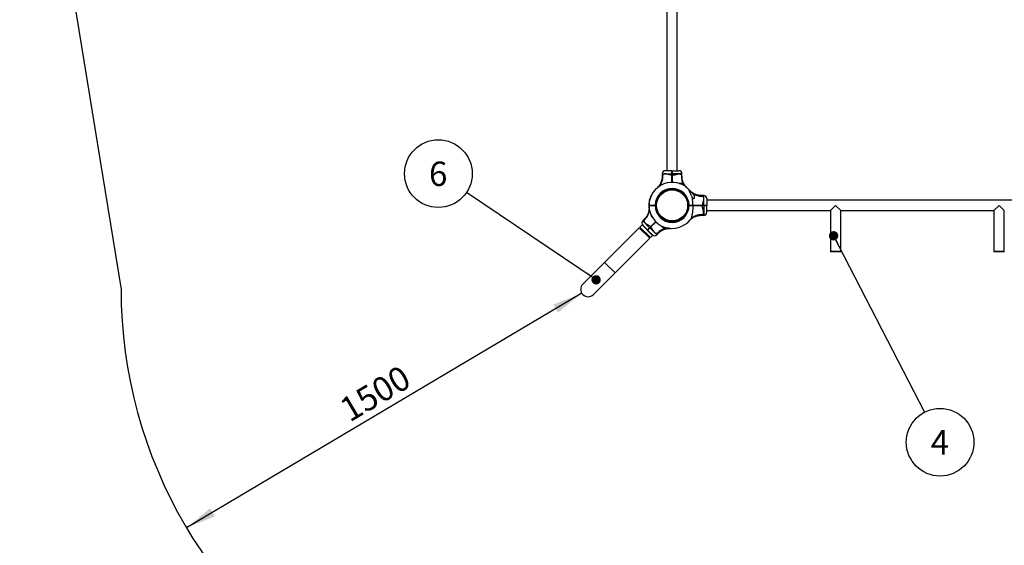
# Model space of a CAD drawing. Units: millimetres. Extents: x 15 to 415, y 5 to 292.
# Drawn here: x 70 to 177, y 81 to 138 of the extents above; entities that cross this region are included whole.
import ezdxf

# ---------------------------------------------------------------- set-up
doc = ezdxf.new("R2010")
doc.units = ezdxf.units.MM
doc.layers.add('SYMBOL_(ISO)', color=179, linetype='Continuous')
doc.styles.add('SLDTEXTSTYLE0', font='TXT', dxfattribs={"width": 0.75})
doc.dimstyles.new('SLDDIMSTYLE0', dxfattribs={"dimtxt": 2.645833, "dimasz": 3.302, "dimexe": 0, "dimexo": 0.0625, "dimgap": 0.661458, "dimtad": 1, "dimdec": 0, "dimlfac": 30, "dimrnd": 1e-09, "dimzin": 12, "dimdsep": 46, "dimtxsty": 'SLDTEXTSTYLE0', "dimsah": 1, "dimcen": 0.09, "dimadec": 0, "dimazin": 3, "dimtfac": 1, "dimtofl": 0, "dimtmove": 0, "dimatfit": 3, "dimfxl": 0, "dimfrac": 2, "dimtolj": 1, "dimtzin": 12, "dimarcsym": 0})
doc.dimstyles.new('SLDDIMSTYLE1', dxfattribs={"dimtxt": 0.18, "dimasz": 1.016, "dimexe": 0, "dimexo": 0.0625, "dimgap": 0, "dimtad": 0, "dimtih": 1, "dimtoh": 1, "dimdec": 0, "dimrnd": 1e-09, "dimzin": 0, "dimdsep": 46, "dimtxsty": 'Standard', "dimblk1": 'DOT', "dimblk2": 'DOT', "dimsah": 1, "dimcen": 0.09, "dimadec": 0, "dimazin": 0, "dimtfac": 1.016, "dimtdec": 0, "dimtofl": 0, "dimtmove": 0, "dimatfit": 3, "dimldrblk": 'DOT', "dimfxl": 0, "dimfrac": 2, "dimtolj": 1, "dimtzin": 0, "dimarcsym": 0})

# ---------------------------------------------------------------- blocks, each defined once
blk = doc.blocks.new('_D_2')
at = {"layer": 'SYMBOL_(ISO)'}
for p, q in [((123, 244.1), (47.8, 244.1)), ((48.8, 244.1), (48.8, 57.89)), ((130.85, 57.89), (47.8, 57.89))]:
    blk.add_line(p, q, dxfattribs=at)
for points in [[(48.8, 244.1), (48.29, 240.8), (49.31, 240.8)], [(48.8, 57.89), (49.31, 61.2), (48.29, 61.2)]]:
    blk.add_solid(points, dxfattribs=at)
at = {"layer": 'SYMBOL_(ISO)', "insert": (45.39, 147.09), "char_height": 2.646, "attachment_point": 1, "rotation": 90, "style": 'SLDTEXTSTYLE0'}
blk.add_mtext('5586', dxfattribs=at)
blk = doc.blocks.new('_D_7')
at = {"layer": 'SYMBOL_(ISO)'}
blk.add_line((131.16, 108.29), (88.16, 82.77), dxfattribs=at)
for points in [[(131.16, 108.29), (128.06, 107.04), (128.58, 106.17)], [(88.16, 82.77), (91.26, 84.02), (90.74, 84.89)]]:
    blk.add_solid(points, dxfattribs=at)
at = {"layer": 'SYMBOL_(ISO)', "insert": (104.56, 96.47), "char_height": 2.646, "attachment_point": 1, "rotation": 30.692, "style": 'SLDTEXTSTYLE0'}
blk.add_mtext('1500', dxfattribs=at)
blk = doc.blocks.new('SW_NOTE_6')
at = {"layer": 'SYMBOL_(ISO)', "color": 0}
blk.add_circle((1.69, -3.27), 3.68, dxfattribs=at)
at = {"layer": 'SYMBOL_(ISO)', "color": 0, "insert": (1.66, -1.96), "char_height": 2.65, "attachment_point": 2, "style": 'SLDTEXTSTYLE0'}
blk.add_mtext('4', dxfattribs=at)
blk = doc.blocks.new('_DOT')
at = {"color": 0, "linetype": 'ByBlock', "lineweight": -2}
blk.add_line((-0.5, 0), (-1, 0), dxfattribs=at)
at = {"color": 0, "linetype": 'ByBlock', "const_width": 0.5}
blk.add_lwpolyline([(-0.25, 0, 1), (0.25, 0, 1)], format="xyb", close=True, dxfattribs=at)
blk = doc.blocks.new('SW_NOTE_9')
at = {"layer": 'SYMBOL_(ISO)', "color": 0}
blk.add_circle((-3.06, 2.06), 3.68, dxfattribs=at)
at = {"layer": 'SYMBOL_(ISO)', "color": 0, "insert": (-3.08, 3.37), "char_height": 2.65, "attachment_point": 2, "style": 'SLDTEXTSTYLE0'}
blk.add_mtext('6', dxfattribs=at)

msp = doc.modelspace()

# ---------------------------------------------------------------- linework, layer by layer
at = {"color": 7, "linetype": 'Continuous', "lineweight": 25}
for p, q in [((71.004, 170.557), (81.047, 108.7)), ((140.419, 167.405), (140.419, 121.605)), ((141.543, 121.605), (141.543, 167.405)), ((139.903, 121.272), (139.903, 120.977)), ((140.964, 121.605), (140.237, 121.605)), ((140.964, 121.605), (140.981, 121.589)), ((140.964, 121.123), (140.964, 121.272)), ((140.964, 121.272), (140.981, 121.272)), ((140.964, 121.123), (140.981, 121.123)), ((140.981, 121.589), (140.998, 121.605)), ((140.981, 121.272), (140.981, 121.123)), ((140.981, 121.272), (140.998, 121.272)), ((140.981, 121.123), (140.998, 121.123)), ((140.998, 121.605), (141.725, 121.605)), ((140.998, 121.272), (140.998, 121.123)), ((142.058, 120.977), (142.058, 121.272)), ((138.725, 118.958), (138.737, 118.952)), ((138.73, 118.969), (138.742, 118.963)), ((140.8, 119.552), (140.804, 119.513)), ((140.83, 119.555), (140.833, 119.515)), ((141.162, 119.552), (141.158, 119.513)), ((142.671, 119.684), (142.685, 119.671)), ((144.424, 118.906), (144.13, 118.906)), ((138.458, 117.823), (138.471, 117.823)), ((138.461, 117.951), (138.474, 117.951)), ((138.462, 117.982), (138.476, 117.981)), ((138.462, 117.978), (138.475, 117.978)), ((138.464, 118.007), (138.477, 118.006)), ((138.464, 118.001), (138.477, 118)), ((138.47, 118.08), (138.483, 118.079)), ((138.479, 118.157), (138.471, 118.085)), ((138.471, 118.085), (138.484, 118.084)), ((138.471, 117.845), (138.471, 117.817)), ((138.471, 117.845), (138.488, 117.829)), ((138.471, 117.812), (138.488, 117.829)), ((138.479, 118.157), (138.492, 118.156)), ((138.492, 118.241), (138.48, 118.167)), ((138.48, 118.167), (138.494, 118.165)), ((138.492, 118.246), (138.505, 118.244)), ((138.492, 118.241), (138.505, 118.239)), ((138.505, 118.315), (138.518, 118.312)), ((138.506, 118.322), (138.519, 118.32)), ((138.506, 118.322), (138.506, 118.321)), ((138.506, 118.321), (138.519, 118.318)), ((138.511, 118.344), (138.524, 118.341)), ((138.516, 118.367), (138.529, 118.364)), ((138.526, 118.352), (138.53, 118.371)), ((138.538, 118.406), (138.541, 118.418)), ((138.556, 118.525), (138.568, 118.521)), ((138.557, 118.53), (138.57, 118.527)), ((138.564, 118.554), (138.577, 118.55)), ((138.565, 118.556), (138.577, 118.552)), ((138.573, 118.584), (138.586, 118.58)), ((138.616, 118.707), (138.628, 118.703)), ((138.625, 118.732), (138.637, 118.727)), ((138.626, 118.735), (138.638, 118.73)), ((138.633, 118.753), (138.645, 118.748)), ((138.637, 118.764), (138.65, 118.759)), ((139.038, 117.829), (139.038, 117.835)), ((139.138, 117.845), (139.248, 117.845)), ((139.138, 117.829), (139.138, 117.845)), ((139.138, 117.812), (139.138, 117.829)), ((139.138, 117.829), (139.231, 117.829)), ((139.248, 117.812), (139.138, 117.812)), ((139.231, 117.829), (139.248, 117.845)), ((139.248, 117.812), (139.231, 117.829)), ((139.248, 117.845), (139.248, 117.845)), ((139.248, 117.812), (139.248, 117.812)), ((139.254, 117.98), (139.294, 117.976)), ((142.708, 117.98), (142.668, 117.976)), ((142.714, 117.845), (142.824, 117.845)), ((142.714, 117.845), (142.714, 117.845)), ((142.714, 117.845), (142.731, 117.829)), ((142.731, 117.829), (142.714, 117.812)), ((142.824, 117.812), (142.714, 117.812)), ((142.714, 117.812), (142.714, 117.812)), ((142.731, 117.829), (142.824, 117.829)), ((142.824, 117.845), (142.824, 117.829)), ((142.824, 117.829), (142.824, 117.812)), ((143.204, 118.612), (143.221, 118.612)), ((143.239, 117.845), (143.228, 117.829)), ((143.228, 117.829), (143.239, 117.812)), ((143.258, 117.829), (143.258, 117.835)), ((144.275, 117.846), (144.275, 117.829)), ((144.275, 117.846), (144.424, 117.846)), ((144.275, 117.829), (144.275, 117.812)), ((144.275, 117.829), (144.424, 117.829)), ((144.424, 117.812), (144.275, 117.812)), ((144.424, 117.846), (144.424, 117.829)), ((144.424, 117.829), (144.424, 117.812)), ((144.758, 117.845), (144.741, 117.829)), ((144.758, 117.812), (144.741, 117.829)), ((144.758, 118.573), (144.758, 117.845)), ((190.558, 118.39), (144.758, 118.39)), ((144.758, 117.084), (144.758, 117.812)), ((158.201, 117.267), (158.763, 117.829)), ((158.763, 117.829), (159.324, 117.267)), ((175.991, 117.267), (176.553, 117.829)), ((176.553, 117.829), (177.114, 117.267)), ((138.458, 117.792), (138.471, 117.793)), ((138.458, 117.789), (138.471, 117.789)), ((138.458, 117.765), (138.472, 117.765)), ((138.459, 117.759), (138.472, 117.759)), ((138.46, 117.712), (138.474, 117.712)), ((138.463, 117.666), (138.476, 117.667)), ((138.463, 117.661), (138.476, 117.662)), ((138.464, 117.65), (138.477, 117.651)), ((138.464, 117.644), (138.478, 117.645)), ((138.47, 117.578), (138.483, 117.579)), ((138.471, 117.572), (138.484, 117.573)), ((138.472, 117.741), (138.472, 117.741)), ((138.473, 117.549), (138.486, 117.551)), ((138.475, 117.691), (138.474, 117.712)), ((138.474, 117.543), (138.487, 117.545)), ((138.48, 117.578), (138.48, 117.55)), ((138.483, 117.471), (138.496, 117.473)), ((138.484, 117.465), (138.497, 117.467)), ((138.488, 117.441), (138.501, 117.443)), ((138.488, 117.436), (138.501, 117.438)), ((138.493, 117.41), (138.506, 117.412)), ((138.518, 117.282), (138.531, 117.285)), ((138.524, 117.255), (138.537, 117.258)), ((138.524, 117.252), (138.537, 117.255)), ((138.528, 117.235), (138.541, 117.238)), ((138.53, 117.229), (138.543, 117.232)), ((138.591, 117.018), (138.604, 117.023)), ((138.593, 117.013), (138.606, 117.017)), ((138.601, 116.991), (138.613, 116.996)), ((138.603, 116.986), (138.615, 116.99)), ((138.662, 116.834), (138.674, 116.839)), ((138.671, 116.812), (138.684, 116.817)), ((138.682, 116.789), (138.694, 116.794)), ((138.684, 116.784), (138.696, 116.789)), ((139.294, 117.681), (139.254, 117.678)), ((139.257, 117.647), (139.297, 117.652)), ((142.705, 117.647), (142.665, 117.652)), ((144.13, 116.751), (144.424, 116.751)), ((144.758, 117.267), (158.201, 117.267)), ((158.201, 117.267), (158.201, 112.829)), ((159.324, 112.829), (159.324, 117.267)), ((159.324, 117.267), (175.991, 117.267)), ((175.991, 117.267), (175.991, 112.829)), ((177.114, 112.829), (177.114, 117.267)), ((137.718, 115.704), (137.482, 115.468)), ((137.718, 115.704), (138.856, 114.565)), ((137.992, 116.364), (137.784, 116.156)), ((137.784, 115.684), (138.299, 115.17)), ((138.756, 116.637), (138.768, 116.644)), ((138.772, 116.623), (138.778, 116.626)), ((138.789, 116.591), (138.795, 116.595)), ((138.798, 116.576), (138.798, 116.575)), ((138.807, 116.561), (138.813, 116.564)), ((140.83, 116.102), (140.833, 116.142)), ((141.132, 116.102), (141.129, 116.142)), ((137.411, 115.397), (133.64, 111.626)), ((138.55, 114.259), (137.411, 115.397)), ((137.529, 115.421), (137.458, 115.35)), ((137.482, 115.468), (138.62, 114.33)), ((137.913, 115.555), (137.89, 115.532)), ((138.299, 115.17), (138.322, 115.17)), ((138.322, 115.146), (138.322, 115.17)), ((138.837, 114.632), (138.322, 115.146)), ((138.534, 115.406), (138.64, 115.511)), ((138.546, 115.394), (138.534, 115.406)), ((138.652, 115.499), (138.546, 115.394)), ((138.558, 115.382), (138.546, 115.394)), ((138.664, 115.487), (138.558, 115.382)), ((138.652, 115.499), (138.64, 115.511)), ((138.664, 115.487), (138.652, 115.499)), ((138.684, 114.737), (138.708, 114.761)), ((139.308, 114.632), (139.516, 114.84)), ((134.778, 110.488), (138.55, 114.259)), ((138.503, 114.306), (138.573, 114.377)), ((138.62, 114.33), (138.856, 114.565)), ((158.201, 112.829), (158.201, 112.762)), ((159.324, 112.829), (158.201, 112.829)), ((159.324, 112.762), (158.201, 112.762)), ((159.324, 112.762), (159.324, 112.829)), ((175.991, 112.829), (175.991, 112.762)), ((177.114, 112.829), (175.991, 112.829)), ((177.114, 112.762), (175.991, 112.762)), ((177.114, 112.762), (177.114, 112.829)), ((133.64, 111.626), (131.283, 109.269)), ((132.421, 108.131), (134.778, 110.488))]:
    msp.add_line(p, q, dxfattribs=at)
at = {"color": 8, "linetype": 'Continuous', "lineweight": 25}
for p, q in [((139.903, 121.272), (140.964, 121.272)), ((142.058, 121.272), (140.998, 121.272)), ((144.424, 117.846), (144.424, 118.906)), ((144.424, 117.812), (144.424, 116.751)), ((138.495, 117.467), (138.496, 117.442)), ((138.534, 115.406), (137.784, 116.156)), ((138.558, 115.382), (139.308, 114.632)), ((134.778, 110.488), (133.64, 111.626))]:
    msp.add_line(p, q, dxfattribs=at)
at = {"color": 7, "linetype": 'Continuous', "lineweight": 25, "flags": 128}
for points in [[(142.813, 119.544), (142.821, 119.536), (142.93, 119.411)], [(139.248, 117.845), (139.248, 117.829), (139.248, 117.812)], [(142.714, 117.845), (142.714, 117.829), (142.714, 117.812)]]:
    msp.add_lwpolyline(points, dxfattribs=at)
at = {"color": 7, "linetype": 'Continuous', "lineweight": 25}
msp.add_circle((140.981, 117.829), 1.693, dxfattribs=at)
for centre, radius, start, end in [((138.486, 120.952), 1.488, 309.22561, 6.01773), ((140.237, 121.272), 0.333, 90, 180), ((141.725, 121.272), 0.333, 0, 90), ((143.509, 120.957), 1.52, 174.30565, 216.79062), ((140.981, 117.829), 2.51, 43.12409, 179.6208), ((140.981, 117.829), 2.523, 153.40119, 158.24265), ((140.981, 117.829), 1.843, 0.51805, 179.48707), ((140.981, 117.829), 1.733, 0.55093, 179.45452), ((144.109, 120.357), 1.52, 233.20938, 275.69435), ((144.424, 118.573), 0.333, 360, 90), ((140.981, 117.829), 2.523, 177.21469, 180.13121), ((140.981, 117.829), 2.523, 174.27796, 175.94045), ((140.981, 117.829), 2.51, 180.3792, 321.73624), ((140.981, 117.829), 2.523, 168.88632, 170.4845), ((140.981, 117.829), 2.523, 163.9873, 167.68131), ((140.981, 117.829), 2.523, 159.61764, 162.5789), ((140.981, 117.829), 1.843, 180.51293, 359.48195), ((140.981, 117.829), 1.733, 180.54548, 359.44907), ((143.091, 118.334), 0.307, 44.099, 64.905), ((140.981, 117.829), 2.523, 181.58414, 182.65607), ((140.981, 117.829), 2.523, 183.80496, 184.05658), ((140.981, 117.829), 2.523, 184.19259, 185.70309), ((140.981, 117.829), 2.523, 186.48962, 188.13841), ((140.981, 117.829), 2.523, 189.55909, 192.51833), ((140.981, 117.829), 2.523, 193.7485, 198.73119), ((140.981, 117.829), 2.523, 199.51167, 203.21615), ((140.981, 117.829), 2.523, 204.46661, 208.16643), ((144.104, 115.333), 1.488, 83.98227, 140.77439), ((144.424, 117.084), 0.333, 270, 360), ((138.02, 115.92), 0.333, 135, 225), ((140.981, 117.829), 2.517, 209.10402, 209.48325), ((139.072, 114.868), 0.333, 225, 315), ((140.557, 113.829), 1.52, 98.20938, 140.69435), ((131.852, 108.7), 0.805, 135, 315), ((131.852, 108.7), 50.805, 180, 301.36404)]:
    msp.add_arc(centre, radius, start, end, dxfattribs=at)
at = {"color": 8, "linetype": 'Continuous', "lineweight": 25}
msp.add_arc((137, 117.391), 1.498, 309.06891, 359.57901, dxfattribs=at)
for points, knots in [([(139.965, 121.108), (139.957, 121.091), (139.94, 121.057), (139.919, 121.011), (139.907, 120.985), (139.903, 120.975), (139.904, 120.977), (139.904, 120.977)], [0, 0, 0, 0, 0.23906199, 0.48164655, 0.79382216, 0.99325833, 1, 1, 1, 1]), ([(141.997, 121.108), (142.005, 121.091), (142.022, 121.057), (142.043, 121.011), (142.055, 120.985), (142.059, 120.975), (142.058, 120.977), (142.058, 120.977)], [0, 0, 0, 0, 0.239062, 0.4816466, 0.7938222, 0.9932583, 1, 1, 1, 1]), ([(144.13, 118.906), (144.131, 118.905), (144.134, 118.904), (144.166, 118.89), (144.212, 118.868), (144.244, 118.852), (144.26, 118.844)], [0, 0, 0, 0, 0.1992498, 0.5446171, 0.7706035, 1, 1, 1, 1]), ([(144.13, 116.751), (144.131, 116.752), (144.134, 116.753), (144.166, 116.767), (144.212, 116.789), (144.244, 116.805), (144.26, 116.813)], [0, 0, 0, 0, 0.1992498, 0.5446171, 0.7706035, 1, 1, 1, 1]), ([(137.993, 116.364), (137.992, 116.363), (137.991, 116.359), (137.979, 116.327), (137.961, 116.279), (137.95, 116.245), (137.944, 116.228)], [0, 0, 0, 0, 0.1992498, 0.5446171, 0.7706035, 1, 1, 1, 1]), ([(139.516, 114.84), (139.515, 114.84), (139.512, 114.838), (139.479, 114.826), (139.432, 114.809), (139.397, 114.797), (139.38, 114.792)], [0, 0, 0, 0, 0.1992498, 0.5446171, 0.7706035, 1, 1, 1, 1])]:
    msp.add_open_spline(points, degree=3, knots=knots, dxfattribs=at)
at = {"color": 7, "linetype": 'Continuous', "lineweight": 25}
for points, knots in [([(140.964, 121.123), (140.915, 121.126), (140.817, 121.132), (140.706, 121.157), (140.593, 121.185), (140.477, 121.218), (140.349, 121.248), (140.243, 121.26), (140.169, 121.256), (140.103, 121.241), (140.047, 121.212), (139.998, 121.166), (139.976, 121.126), (139.965, 121.108)], [0, 0, 0, 0, 0.1090735, 0.2183755, 0.2555142, 0.3809694, 0.5062372, 0.5966908, 0.6870529, 0.7443439, 0.8343639, 0.9244399, 1, 1, 1, 1]), ([(140.964, 121.272), (140.964, 121.294), (140.964, 121.337), (140.964, 121.401), (140.964, 121.459), (140.964, 121.51), (140.964, 121.551), (140.964, 121.582), (140.964, 121.602), (140.964, 121.604), (140.964, 121.605)], [0, 0, 0, 0, 0.1256233, 0.2499985, 0.376529, 0.499776, 0.6266719, 0.7494402, 0.8761394, 1, 1, 1, 1]), ([(140.964, 120.333), (140.964, 120.369), (140.964, 120.447), (140.964, 120.564), (140.964, 120.68), (140.964, 120.788), (140.964, 120.9), (140.964, 121.012), (140.964, 121.087), (140.964, 121.123)], [0, 0, 0, 0, 0.14758646, 0.32081211, 0.45525342, 0.59054826, 0.72800074, 0.86768867, 1, 1, 1, 1]), ([(140.981, 121.589), (140.981, 121.587), (140.981, 121.585), (140.981, 121.566), (140.981, 121.537), (140.981, 121.497), (140.981, 121.449), (140.981, 121.394), (140.981, 121.334), (140.981, 121.293), (140.981, 121.272)], [0, 0, 0, 0, 0.1255407, 0.2505625, 0.3756164, 0.5002272, 0.6254758, 0.7500035, 0.8751762, 1, 1, 1, 1]), ([(140.981, 121.272), (140.981, 121.293), (140.981, 121.334), (140.981, 121.394), (140.981, 121.449), (140.981, 121.497), (140.981, 121.537), (140.981, 121.566), (140.981, 121.585), (140.981, 121.587), (140.981, 121.589)], [0, 0, 0, 0, 0.1248238, 0.2499965, 0.3745242, 0.4997728, 0.6243836, 0.7494375, 0.8744593, 1, 1, 1, 1]), ([(140.981, 121.123), (140.981, 121.06), (140.981, 120.935), (140.981, 120.749), (140.981, 120.568), (140.981, 120.428), (140.981, 120.353), (140.981, 120.333)], [0, 0, 0, 0, 0.22896, 0.4566799, 0.685614, 0.9146455, 1, 1, 1, 1]), ([(140.981, 120.333), (140.981, 120.353), (140.981, 120.428), (140.981, 120.568), (140.981, 120.749), (140.981, 120.935), (140.981, 121.06), (140.981, 121.123)], [0, 0, 0, 0, 0.0852854, 0.3142797, 0.5432525, 0.7710072, 1, 1, 1, 1]), ([(140.998, 121.605), (140.998, 121.604), (140.998, 121.602), (140.998, 121.582), (140.998, 121.551), (140.998, 121.51), (140.998, 121.459), (140.998, 121.401), (140.998, 121.337), (140.998, 121.294), (140.998, 121.272)], [0, 0, 0, 0, 0.1238607, 0.2505598, 0.373325, 0.500224, 0.6234679, 0.7500015, 0.8743736, 1, 1, 1, 1]), ([(140.998, 121.123), (141.047, 121.126), (141.145, 121.132), (141.256, 121.157), (141.369, 121.185), (141.485, 121.218), (141.613, 121.248), (141.719, 121.26), (141.793, 121.256), (141.859, 121.241), (141.915, 121.212), (141.964, 121.166), (141.986, 121.126), (141.997, 121.108)], [0, 0, 0, 0, 0.1090735, 0.2183755, 0.2555142, 0.3809694, 0.5062372, 0.5966908, 0.6870529, 0.7443439, 0.8343639, 0.9244399, 1, 1, 1, 1]), ([(140.998, 121.123), (140.998, 121.076), (140.998, 120.983), (140.998, 120.844), (140.998, 120.707), (140.998, 120.558), (140.998, 120.432), (140.998, 120.355), (140.998, 120.333)], [0, 0, 0, 0, 0.170179, 0.3391632, 0.5081472, 0.6783255, 0.9073781, 1, 1, 1, 1]), ([(139.902, 120.977), (139.903, 120.956), (139.903, 120.896), (139.895, 120.798), (139.879, 120.686), (139.856, 120.577), (139.826, 120.472), (139.791, 120.372), (139.751, 120.278), (139.706, 120.189), (139.659, 120.106), (139.61, 120.031), (139.56, 119.963), (139.512, 119.904), (139.467, 119.853), (139.428, 119.812), (139.397, 119.781), (139.376, 119.761), (139.364, 119.75), (139.36, 119.746), (139.358, 119.744), (139.357, 119.743), (139.356, 119.742), (139.354, 119.741), (139.352, 119.738), (139.348, 119.735), (139.348, 119.735), (139.347, 119.735)], [0, 0, 0, 0, 0.04063943, 0.11288975, 0.1838642, 0.25344767, 0.32149572, 0.38782699, 0.45221283, 0.51436317, 0.57390741, 0.63036863, 0.68313006, 0.73139448, 0.77414545, 0.81014099, 0.83802263, 0.85660885, 0.86479185, 0.86751689, 0.86913008, 0.87077712, 0.87343876, 0.87945857, 0.89682958, 0.93779186, 1, 1, 1, 1]), ([(141.758, 120.209), (141.759, 120.21), (141.782, 120.226), (141.842, 120.239), (141.926, 120.25), (142.01, 120.243), (142.087, 120.219), (142.154, 120.18), (142.221, 120.125), (142.266, 120.075), (142.292, 120.047)], [0, 0, 0, 0, 0.0048031, 0.1499258, 0.2953624, 0.4446821, 0.593828, 0.7162641, 0.8386407, 1, 1, 1, 1]), ([(142.568, 119.778), (142.553, 119.792), (142.524, 119.821), (142.48, 119.869), (142.425, 119.933), (142.361, 120.018), (142.297, 120.116), (142.24, 120.217), (142.193, 120.318), (142.151, 120.425), (142.116, 120.538), (142.088, 120.655), (142.069, 120.775), (142.059, 120.883), (142.059, 120.951), (142.059, 120.977)], [0, 0, 0, 0, 0.0449695, 0.0914456, 0.1476257, 0.2329913, 0.3295934, 0.4101252, 0.492694, 0.5789092, 0.6673372, 0.7572497, 0.8481815, 0.9398345, 1, 1, 1, 1]), ([(142.292, 120.047), (142.308, 120.028), (142.342, 119.99), (142.398, 119.93), (142.459, 119.869), (142.514, 119.818), (142.549, 119.789), (142.561, 119.779)], [0, 0, 0, 0, 0.1997131, 0.4038656, 0.6331276, 0.8674223, 1, 1, 1, 1]), ([(138.73, 118.969), (138.73, 118.969), (138.73, 118.969), (138.729, 118.966), (138.727, 118.963), (138.725, 118.96), (138.725, 118.958)], [0, 0, 0, 0, 0.2493879, 0.4991348, 0.7493886, 1, 1, 1, 1]), ([(139.336, 119.724), (139.333, 119.722), (139.331, 119.72), (139.338, 119.726), (139.339, 119.727)], [0, 0, 0, 0, 0.8687521, 1, 1, 1, 1]), ([(139.353, 119.74), (139.353, 119.74), (139.353, 119.74), (139.351, 119.738), (139.348, 119.735), (139.348, 119.735), (139.348, 119.735)], [0, 0, 0, 0, 0.02726637, 0.15627883, 0.52683185, 1, 1, 1, 1]), ([(142.561, 119.779), (142.584, 119.76), (142.631, 119.721), (142.674, 119.681), (142.693, 119.664), (142.697, 119.661)], [0, 0, 0, 0, 0.4265987, 0.8914735, 1, 1, 1, 1]), ([(142.623, 119.727), (142.618, 119.732), (142.606, 119.742), (142.577, 119.766), (142.561, 119.779)], [0, 0, 0, 0, 0.470214, 1, 1, 1, 1]), ([(142.614, 119.735), (142.614, 119.735), (142.614, 119.735), (142.611, 119.738), (142.608, 119.74), (142.608, 119.74), (142.608, 119.74)], [0, 0, 0, 0, 0.5213821, 0.8827311, 0.9805107, 1, 1, 1, 1]), ([(142.813, 119.544), (142.809, 119.548), (142.801, 119.557), (142.79, 119.565), (142.782, 119.565), (142.782, 119.551), (142.788, 119.53), (142.797, 119.503), (142.812, 119.464), (142.832, 119.416), (142.854, 119.365), (142.885, 119.294), (142.926, 119.201), (142.978, 119.088), (143.031, 118.973), (143.085, 118.857), (143.135, 118.756), (143.167, 118.694), (143.179, 118.671)], [0, 0, 0, 0, 0.0255303, 0.0518039, 0.0951693, 0.1384624, 0.1694793, 0.2013635, 0.2528507, 0.3056441, 0.3569472, 0.4086485, 0.5139627, 0.6173024, 0.7214083, 0.8276337, 0.9345436, 1, 1, 1, 1]), ([(142.813, 119.544), (142.814, 119.543), (142.83, 119.526), (142.869, 119.484), (142.91, 119.434), (142.931, 119.409)], [0, 0, 0, 0, 0.0467376, 0.5232244, 1, 1, 1, 1]), ([(142.931, 119.409), (142.92, 119.423), (142.894, 119.454), (142.884, 119.465), (142.879, 119.471)], [0, 0, 0, 0, 0.4519803, 1, 1, 1, 1]), ([(144.13, 118.907), (144.108, 118.907), (144.048, 118.907), (143.95, 118.915), (143.838, 118.93), (143.729, 118.954), (143.624, 118.983), (143.525, 119.019), (143.43, 119.059), (143.341, 119.103), (143.259, 119.151), (143.183, 119.2), (143.116, 119.249), (143.056, 119.297), (143.005, 119.342), (142.964, 119.381), (142.933, 119.412), (142.913, 119.434), (142.902, 119.445), (142.898, 119.45), (142.897, 119.452), (142.896, 119.453), (142.894, 119.454), (142.893, 119.455), (142.891, 119.458), (142.888, 119.461), (142.887, 119.462), (142.887, 119.462)], [0, 0, 0, 0, 0.0406399, 0.1128902, 0.1838647, 0.2534481, 0.3214961, 0.3878274, 0.4522132, 0.5143635, 0.5739077, 0.6303689, 0.6831303, 0.7313947, 0.7741456, 0.8101411, 0.8380227, 0.8566089, 0.8647918, 0.8675168, 0.86913, 0.8707771, 0.8734387, 0.8794586, 0.8968297, 0.9377922, 1, 1, 1, 1]), ([(142.931, 119.409), (142.953, 119.383), (142.997, 119.331), (143.067, 119.26), (143.136, 119.195), (143.178, 119.158), (143.199, 119.139)], [0, 0, 0, 0, 0.2739648, 0.5559769, 0.7752316, 1, 1, 1, 1]), ([(143.199, 119.139), (143.218, 119.123), (143.254, 119.09), (143.304, 119.038), (143.346, 118.981), (143.377, 118.919), (143.395, 118.852), (143.402, 118.777), (143.394, 118.695), (143.372, 118.622), (143.345, 118.573), (143.321, 118.551), (143.299, 118.543), (143.276, 118.547), (143.249, 118.565), (143.214, 118.606), (143.192, 118.646), (143.179, 118.671)], [0, 0, 0, 0, 0.0730773, 0.1461604, 0.2282595, 0.3103991, 0.3978392, 0.4853388, 0.5889848, 0.6924452, 0.7539261, 0.7897633, 0.8161888, 0.84281, 0.871738, 0.9212762, 1, 1, 1, 1]), ([(138.458, 117.823), (138.458, 117.82), (138.458, 117.814), (138.458, 117.803), (138.458, 117.797), (138.458, 117.792)], [0, 0, 0, 0, 0.2491548, 0.5009547, 1, 1, 1, 1]), ([(138.462, 117.978), (138.462, 117.975), (138.462, 117.969), (138.461, 117.959), (138.461, 117.954), (138.461, 117.951)], [0, 0, 0, 0, 0.4992317, 0.7540642, 1, 1, 1, 1]), ([(138.462, 117.982), (138.462, 117.981), (138.462, 117.981), (138.462, 117.979), (138.462, 117.978)], [0, 0, 0, 0, 0.500607, 1, 1, 1, 1]), ([(138.464, 118.007), (138.464, 118.006), (138.464, 118.005), (138.464, 118.003), (138.464, 118.002), (138.464, 118.001), (138.464, 118.001)], [0, 0, 0, 0, 0.2534356, 0.5010239, 0.7506916, 1, 1, 1, 1]), ([(138.471, 118.085), (138.471, 118.085), (138.471, 118.084), (138.47, 118.083), (138.47, 118.082), (138.47, 118.081), (138.47, 118.08)], [0, 0, 0, 0, 0.2541738, 0.4994717, 0.7477621, 1, 1, 1, 1]), ([(138.471, 117.845), (138.473, 117.845), (138.478, 117.845), (138.518, 117.845), (138.58, 117.845), (138.664, 117.845), (138.765, 117.845), (138.881, 117.845), (139.006, 117.845), (139.094, 117.845), (139.138, 117.845)], [0, 0, 0, 0, 0.1254419, 0.2499968, 0.3759968, 0.4997733, 0.625781, 0.7494379, 0.8747178, 1, 1, 1, 1]), ([(139.138, 117.812), (139.094, 117.812), (139.006, 117.812), (138.881, 117.812), (138.765, 117.812), (138.664, 117.812), (138.58, 117.812), (138.518, 117.812), (138.478, 117.812), (138.473, 117.812), (138.471, 117.812)], [0, 0, 0, 0, 0.125281, 0.2505621, 0.3742174, 0.5002267, 0.6240016, 0.7500032, 0.8745577, 1, 1, 1, 1]), ([(138.48, 118.167), (138.48, 118.166), (138.48, 118.166), (138.48, 118.165), (138.48, 118.163), (138.48, 118.162), (138.48, 118.161), (138.479, 118.159), (138.479, 118.158), (138.479, 118.158), (138.479, 118.157)], [0, 0, 0, 0, 0.12708764, 0.24970785, 0.37473661, 0.49998286, 0.62507469, 0.75025154, 0.87383535, 1, 1, 1, 1]), ([(138.488, 117.829), (138.49, 117.829), (138.495, 117.829), (138.533, 117.829), (138.593, 117.829), (138.675, 117.829), (138.774, 117.829), (138.887, 117.829), (139.01, 117.829), (139.095, 117.829), (139.138, 117.829)], [0, 0, 0, 0, 0.12482396, 0.24999658, 0.37452425, 0.49977309, 0.62438301, 0.74943777, 0.87445831, 1, 1, 1, 1]), ([(138.492, 118.246), (138.492, 118.245), (138.492, 118.244), (138.492, 118.243), (138.492, 118.242), (138.492, 118.241), (138.492, 118.241)], [0, 0, 0, 0, 0.2548812, 0.5003417, 0.7493517, 1, 1, 1, 1]), ([(138.506, 118.321), (138.506, 118.321), (138.506, 118.321), (138.506, 118.319), (138.505, 118.317), (138.505, 118.316), (138.505, 118.315)], [0, 0, 0, 0, 0.2521999, 0.4992938, 0.7494687, 1, 1, 1, 1]), ([(138.516, 118.367), (138.515, 118.364), (138.514, 118.358), (138.512, 118.35), (138.511, 118.345), (138.511, 118.344), (138.511, 118.344)], [0, 0, 0, 0, 0.2506115, 0.5008652, 0.7506121, 1, 1, 1, 1]), ([(138.515, 118.362), (138.515, 118.363), (138.515, 118.363), (138.515, 118.364), (138.515, 118.365), (138.515, 118.365), (138.515, 118.365), (138.515, 118.364), (138.515, 118.363), (138.515, 118.362), (138.515, 118.362)], [0, 0, 0, 0, 0.1277039, 0.2501145, 0.3741585, 0.4997073, 0.6237422, 0.7495181, 0.8744062, 1, 1, 1, 1]), ([(138.557, 118.53), (138.557, 118.53), (138.557, 118.53), (138.557, 118.529), (138.556, 118.527), (138.556, 118.525), (138.556, 118.525)], [0, 0, 0, 0, 0.2521964, 0.4992955, 0.7494691, 1, 1, 1, 1]), ([(138.565, 118.556), (138.564, 118.555), (138.564, 118.554), (138.564, 118.554), (138.564, 118.554)], [0, 0, 0, 0, 0.5003231, 1, 1, 1, 1]), ([(138.573, 118.584), (138.572, 118.581), (138.57, 118.574), (138.568, 118.566), (138.566, 118.56), (138.565, 118.557), (138.565, 118.556)], [0, 0, 0, 0, 0.2485372, 0.4998554, 0.7333566, 1, 1, 1, 1]), ([(139.138, 117.829), (139.095, 117.829), (139.01, 117.829), (138.887, 117.829), (138.774, 117.829), (138.674, 117.829), (138.623, 117.829), (138.597, 117.829)], [0, 0, 0, 0, 0.2007139, 0.4005946, 0.6005301, 0.7997543, 1, 1, 1, 1]), ([(138.625, 118.732), (138.624, 118.729), (138.622, 118.724), (138.618, 118.715), (138.617, 118.71), (138.616, 118.707)], [0, 0, 0, 0, 0.4991402, 0.7536411, 1, 1, 1, 1]), ([(138.626, 118.735), (138.626, 118.735), (138.626, 118.735), (138.625, 118.733), (138.625, 118.732)], [0, 0, 0, 0, 0.50009928, 1, 1, 1, 1]), ([(138.637, 118.764), (138.637, 118.762), (138.636, 118.76), (138.634, 118.756), (138.633, 118.753), (138.633, 118.753), (138.633, 118.753)], [0, 0, 0, 0, 0.2506115, 0.5008653, 0.7506122, 1, 1, 1, 1]), ([(138.705, 117.845), (138.708, 117.843), (138.716, 117.838), (138.724, 117.834), (138.728, 117.831)], [0, 0, 0, 0, 0.50004465, 1, 1, 1, 1]), ([(138.727, 117.832), (138.724, 117.83), (138.72, 117.827), (138.716, 117.825), (138.716, 117.825)], [0, 0, 0, 0, 0.9948741, 1, 1, 1, 1]), ([(138.753, 117.829), (138.745, 117.829), (138.732, 117.83), (138.73, 117.831), (138.729, 117.831)], [0, 0, 0, 0, 0.5577456, 1, 1, 1, 1]), ([(142.824, 117.845), (142.862, 117.845), (142.936, 117.845), (143.044, 117.845), (143.148, 117.845), (143.208, 117.845), (143.239, 117.845)], [0, 0, 0, 0, 0.2503014, 0.5000783, 0.7482025, 1, 1, 1, 1]), ([(142.824, 117.829), (142.861, 117.829), (142.933, 117.829), (143.039, 117.829), (143.14, 117.829), (143.199, 117.829), (143.228, 117.829)], [0, 0, 0, 0, 0.25001982, 0.5000784, 0.75001938, 1, 1, 1, 1]), ([(143.228, 117.829), (143.199, 117.829), (143.14, 117.829), (143.039, 117.829), (142.933, 117.829), (142.861, 117.829), (142.824, 117.829)], [0, 0, 0, 0, 0.2499806, 0.4999216, 0.7499802, 1, 1, 1, 1]), ([(143.239, 117.812), (143.208, 117.812), (143.148, 117.812), (143.044, 117.812), (142.936, 117.812), (142.862, 117.812), (142.824, 117.812)], [0, 0, 0, 0, 0.25179468, 0.49992172, 0.74969769, 1, 1, 1, 1]), ([(142.947, 117.832), (142.944, 117.83), (142.94, 117.827), (142.936, 117.825), (142.936, 117.825)], [0, 0, 0, 0, 0.9948741, 1, 1, 1, 1]), ([(142.973, 117.829), (142.965, 117.829), (142.952, 117.83), (142.95, 117.831), (142.949, 117.831)], [0, 0, 0, 0, 0.5577456, 1, 1, 1, 1]), ([(143.239, 117.812), (143.238, 117.764), (143.237, 117.667), (143.232, 117.522), (143.223, 117.378), (143.211, 117.244), (143.198, 117.121), (143.183, 117.01), (143.166, 116.9), (143.147, 116.8), (143.128, 116.71), (143.108, 116.631), (143.086, 116.554), (143.056, 116.464), (143.014, 116.365), (142.973, 116.305), (142.952, 116.274)], [0, 0, 0, 0, 0.0843226, 0.1687853, 0.2537222, 0.3388497, 0.4055235, 0.4723463, 0.53974, 0.6073934, 0.6597988, 0.7124037, 0.7653766, 0.8188994, 0.9087485, 1, 1, 1, 1]), ([(143.239, 117.845), (143.238, 117.894), (143.237, 117.99), (143.232, 118.135), (143.223, 118.28), (143.211, 118.418), (143.196, 118.548), (143.185, 118.63), (143.179, 118.671)], [0, 0, 0, 0, 0.1732008, 0.3466892, 0.521152, 0.696006, 0.8477895, 1, 1, 1, 1]), ([(143.258, 117.829), (143.256, 117.829), (143.253, 117.83), (143.232, 117.831), (143.224, 117.832)], [0, 0, 0, 0, 0.6384143, 1, 1, 1, 1]), ([(143.228, 117.829), (143.279, 117.829), (143.38, 117.829), (143.546, 117.829), (143.72, 117.829), (143.901, 117.829), (144.087, 117.829), (144.212, 117.829), (144.275, 117.829)], [0, 0, 0, 0, 0.1669483, 0.3329923, 0.4999214, 0.6669219, 0.8330179, 1, 1, 1, 1]), ([(144.275, 117.829), (144.212, 117.829), (144.087, 117.829), (143.901, 117.829), (143.72, 117.829), (143.546, 117.829), (143.38, 117.829), (143.279, 117.829), (143.228, 117.829)], [0, 0, 0, 0, 0.1669577, 0.333027, 0.4999986, 0.6669574, 0.8330276, 1, 1, 1, 1]), ([(143.239, 117.845), (143.289, 117.845), (143.388, 117.845), (143.552, 117.845), (143.701, 117.845), (143.832, 117.845), (143.941, 117.845), (144.052, 117.845), (144.164, 117.846), (144.239, 117.846), (144.275, 117.846)], [0, 0, 0, 0, 0.1668618, 0.33107, 0.499918, 0.5997343, 0.6985418, 0.7997471, 0.9025911, 1, 1, 1, 1]), ([(144.275, 117.812), (144.228, 117.812), (144.135, 117.812), (143.997, 117.812), (143.86, 117.812), (143.71, 117.812), (143.552, 117.812), (143.388, 117.812), (143.289, 117.812), (143.239, 117.812)], [0, 0, 0, 0, 0.1254596, 0.2500484, 0.3746469, 0.5001357, 0.668949, 0.8331422, 1, 1, 1, 1]), ([(144.26, 118.844), (144.281, 118.832), (144.322, 118.809), (144.366, 118.759), (144.399, 118.694), (144.413, 118.611), (144.409, 118.532), (144.395, 118.44), (144.37, 118.332), (144.329, 118.187), (144.294, 118.04), (144.278, 117.926), (144.276, 117.861), (144.275, 117.846)], [0, 0, 0, 0, 0.0859186, 0.171766, 0.2556876, 0.3569848, 0.4583976, 0.4937041, 0.6189779, 0.7444391, 0.8550121, 0.9653596, 1, 1, 1, 1]), ([(144.26, 116.813), (144.281, 116.825), (144.322, 116.848), (144.366, 116.898), (144.399, 116.963), (144.413, 117.046), (144.409, 117.125), (144.395, 117.217), (144.37, 117.325), (144.329, 117.47), (144.294, 117.617), (144.278, 117.731), (144.276, 117.796), (144.275, 117.812)], [0, 0, 0, 0, 0.0859186, 0.171766, 0.2556876, 0.3569848, 0.4583976, 0.4937041, 0.6189779, 0.7444391, 0.8550121, 0.9653596, 1, 1, 1, 1]), ([(144.424, 117.846), (144.446, 117.846), (144.49, 117.846), (144.553, 117.846), (144.611, 117.845), (144.662, 117.845), (144.704, 117.845), (144.734, 117.845), (144.754, 117.845), (144.756, 117.845), (144.758, 117.845)], [0, 0, 0, 0, 0.1259117, 0.2505642, 0.3770393, 0.50023, 0.6271839, 0.750006, 0.8764129, 1, 1, 1, 1]), ([(144.424, 117.829), (144.445, 117.829), (144.487, 117.829), (144.547, 117.829), (144.602, 117.829), (144.65, 117.829), (144.689, 117.829), (144.719, 117.829), (144.737, 117.829), (144.74, 117.829), (144.741, 117.829)], [0, 0, 0, 0, 0.1255431, 0.2505621, 0.3756183, 0.5002268, 0.6254759, 0.7500033, 0.8751758, 1, 1, 1, 1]), ([(144.741, 117.829), (144.74, 117.829), (144.737, 117.829), (144.719, 117.829), (144.689, 117.829), (144.65, 117.829), (144.602, 117.829), (144.547, 117.829), (144.487, 117.829), (144.445, 117.829), (144.424, 117.829)], [0, 0, 0, 0, 0.1248242, 0.2499967, 0.3745241, 0.4997732, 0.6243817, 0.7494379, 0.8744569, 1, 1, 1, 1]), ([(144.758, 117.812), (144.756, 117.812), (144.754, 117.812), (144.734, 117.812), (144.704, 117.812), (144.662, 117.812), (144.611, 117.812), (144.553, 117.812), (144.49, 117.812), (144.446, 117.812), (144.424, 117.812)], [0, 0, 0, 0, 0.123584, 0.249994, 0.3728129, 0.49977, 0.6229575, 0.7494358, 0.8740883, 1, 1, 1, 1]), ([(138.48, 117.496), (138.479, 117.481), (138.478, 117.44), (138.472, 117.362), (138.458, 117.256), (138.433, 117.142), (138.401, 117.03), (138.364, 116.925), (138.318, 116.82), (138.263, 116.716), (138.199, 116.613), (138.128, 116.515), (138.059, 116.431), (138.011, 116.384), (137.992, 116.365)], [0, 0, 0, 0, 0.0365941, 0.096166, 0.1866852, 0.2891195, 0.3745131, 0.4620668, 0.553487, 0.6472536, 0.7425943, 0.8390159, 0.9362021, 1, 1, 1, 1]), ([(138.458, 117.792), (138.458, 117.791), (138.458, 117.789), (138.458, 117.789), (138.458, 117.789)], [0, 0, 0, 0, 0.5003567, 1, 1, 1, 1]), ([(138.458, 117.765), (138.458, 117.765), (138.458, 117.765), (138.458, 117.763), (138.459, 117.761), (138.459, 117.76), (138.459, 117.759)], [0, 0, 0, 0, 0.2521964, 0.4992955, 0.7494691, 1, 1, 1, 1]), ([(138.46, 117.712), (138.461, 117.703), (138.461, 117.69), (138.462, 117.674), (138.463, 117.669), (138.463, 117.666)], [0, 0, 0, 0, 0.5003189, 0.7586383, 1, 1, 1, 1]), ([(138.463, 117.666), (138.463, 117.666), (138.463, 117.665), (138.463, 117.664), (138.463, 117.663), (138.463, 117.662), (138.463, 117.661)], [0, 0, 0, 0, 0.2537983, 0.4994561, 0.7462047, 1, 1, 1, 1]), ([(138.464, 117.65), (138.464, 117.65), (138.464, 117.65), (138.464, 117.648), (138.464, 117.646), (138.464, 117.645), (138.464, 117.644)], [0, 0, 0, 0, 0.2521964, 0.4992955, 0.7494691, 1, 1, 1, 1]), ([(138.47, 117.578), (138.47, 117.577), (138.47, 117.575), (138.471, 117.574), (138.471, 117.572), (138.471, 117.572), (138.471, 117.572)], [0, 0, 0, 0, 0.2534356, 0.5010239, 0.7506916, 1, 1, 1, 1]), ([(138.473, 117.549), (138.473, 117.549), (138.473, 117.549), (138.473, 117.548), (138.474, 117.546), (138.474, 117.544), (138.474, 117.543)], [0, 0, 0, 0, 0.25219636, 0.49929551, 0.74946909, 1, 1, 1, 1]), ([(138.483, 117.471), (138.483, 117.471), (138.483, 117.469), (138.484, 117.467), (138.484, 117.466), (138.484, 117.466), (138.484, 117.465)], [0, 0, 0, 0, 0.2534356, 0.5010239, 0.7506916, 1, 1, 1, 1]), ([(138.488, 117.441), (138.488, 117.441), (138.488, 117.441), (138.488, 117.44), (138.488, 117.438), (138.488, 117.437), (138.488, 117.436)], [0, 0, 0, 0, 0.2519263, 0.4995164, 0.7484704, 1, 1, 1, 1]), ([(138.488, 117.436), (138.489, 117.432), (138.49, 117.424), (138.492, 117.414), (138.493, 117.41)], [0, 0, 0, 0, 0.5311134, 1, 1, 1, 1]), ([(138.518, 117.282), (138.518, 117.279), (138.519, 117.274), (138.522, 117.264), (138.523, 117.258), (138.524, 117.255)], [0, 0, 0, 0, 0.2475331, 0.5009299, 1, 1, 1, 1]), ([(138.524, 117.255), (138.524, 117.254), (138.524, 117.252), (138.524, 117.252), (138.524, 117.252)], [0, 0, 0, 0, 0.5022834, 1, 1, 1, 1]), ([(138.528, 117.235), (138.529, 117.235), (138.529, 117.234), (138.529, 117.233), (138.529, 117.231), (138.53, 117.23), (138.53, 117.229)], [0, 0, 0, 0, 0.2521964, 0.4992955, 0.7494691, 1, 1, 1, 1]), ([(138.591, 117.018), (138.592, 117.018), (138.592, 117.016), (138.593, 117.014), (138.593, 117.013), (138.593, 117.013), (138.593, 117.013)], [0, 0, 0, 0, 0.2534356, 0.5010239, 0.7506916, 1, 1, 1, 1]), ([(138.601, 116.991), (138.601, 116.991), (138.601, 116.991), (138.601, 116.99), (138.602, 116.988), (138.602, 116.987), (138.603, 116.986)], [0, 0, 0, 0, 0.2521964, 0.4992955, 0.7494691, 1, 1, 1, 1]), ([(138.662, 116.834), (138.663, 116.831), (138.666, 116.825), (138.669, 116.818), (138.671, 116.813), (138.671, 116.812), (138.671, 116.812)], [0, 0, 0, 0, 0.2506115, 0.5008652, 0.7506121, 1, 1, 1, 1]), ([(138.682, 116.789), (138.682, 116.789), (138.682, 116.789), (138.682, 116.787), (138.683, 116.786), (138.684, 116.784), (138.684, 116.784)], [0, 0, 0, 0, 0.2521964, 0.4992955, 0.7494691, 1, 1, 1, 1]), ([(142.887, 116.195), (142.887, 116.195), (142.886, 116.194), (142.888, 116.197), (142.893, 116.201), (142.893, 116.202), (142.896, 116.206), (142.899, 116.208), (142.903, 116.213), (142.912, 116.223), (142.936, 116.248), (142.972, 116.284), (143.021, 116.33), (143.085, 116.384), (143.17, 116.449), (143.268, 116.513), (143.37, 116.569), (143.47, 116.617), (143.577, 116.658), (143.69, 116.694), (143.807, 116.721), (143.927, 116.74), (144.035, 116.75), (144.103, 116.75), (144.13, 116.75)], [0, 0, 0, 0, 0.014106, 0.0903594, 0.112972, 0.1288141, 0.1311101, 0.1331221, 0.1368928, 0.1431307, 0.1592134, 0.2003551, 0.2392695, 0.286309, 0.3577854, 0.4386701, 0.5060991, 0.5752339, 0.6474216, 0.7214622, 0.7967457, 0.8728827, 0.9496235, 1, 1, 1, 1]), ([(137.944, 116.228), (137.938, 116.205), (137.926, 116.159), (137.929, 116.093), (137.952, 116.024), (138.001, 115.955), (138.059, 115.902), (138.134, 115.846), (138.228, 115.788), (138.36, 115.714), (138.489, 115.635), (138.581, 115.567), (138.628, 115.522), (138.64, 115.511)], [0, 0, 0, 0, 0.0859186, 0.171766, 0.2556876, 0.3569848, 0.4583976, 0.4937041, 0.6189779, 0.7444391, 0.8550121, 0.9653596, 1, 1, 1, 1]), ([(138.64, 115.511), (138.673, 115.544), (138.739, 115.61), (138.837, 115.708), (138.933, 115.805), (139.039, 115.91), (139.128, 116), (139.182, 116.054), (139.198, 116.069)], [0, 0, 0, 0, 0.1703272, 0.339472, 0.5086301, 0.6789969, 0.9081821, 1, 1, 1, 1]), ([(139.21, 116.057), (139.195, 116.043), (139.143, 115.99), (139.044, 115.892), (138.916, 115.764), (138.785, 115.632), (138.696, 115.544), (138.652, 115.499)], [0, 0, 0, 0, 0.0839247, 0.3131869, 0.5425471, 0.770665, 1, 1, 1, 1]), ([(138.652, 115.499), (138.696, 115.544), (138.785, 115.632), (138.916, 115.764), (139.044, 115.892), (139.143, 115.99), (139.195, 116.043), (139.21, 116.057)], [0, 0, 0, 0, 0.22930124, 0.45738222, 0.68670253, 0.91600525, 1, 1, 1, 1]), ([(139.221, 116.045), (139.206, 116.03), (139.152, 115.976), (139.069, 115.893), (138.977, 115.801), (138.9, 115.724), (138.821, 115.645), (138.742, 115.566), (138.689, 115.513), (138.664, 115.487)], [0, 0, 0, 0, 0.0906468, 0.3201812, 0.455873, 0.5901933, 0.7277732, 0.867581, 1, 1, 1, 1]), ([(138.756, 116.637), (138.758, 116.635), (138.761, 116.629), (138.765, 116.622), (138.767, 116.617), (138.768, 116.617), (138.768, 116.616)], [0, 0, 0, 0, 0.2506115, 0.5008652, 0.7506121, 1, 1, 1, 1]), ([(138.772, 116.623), (138.772, 116.622), (138.773, 116.621), (138.777, 116.614), (138.783, 116.604), (138.787, 116.595), (138.789, 116.591)], [0, 0, 0, 0, 0.2495723, 0.4994716, 0.7496854, 1, 1, 1, 1]), ([(138.789, 116.591), (138.792, 116.587), (138.796, 116.579), (138.802, 116.569), (138.806, 116.562), (138.807, 116.561), (138.807, 116.561)], [0, 0, 0, 0, 0.2503068, 0.5004645, 0.7504235, 1, 1, 1, 1]), ([(138.79, 116.59), (138.791, 116.588), (138.792, 116.586), (138.794, 116.583), (138.795, 116.581), (138.796, 116.58), (138.797, 116.578), (138.797, 116.578), (138.797, 116.578)], [0, 0, 0, 0, 0.2509149, 0.3762777, 0.5012611, 0.6252993, 0.7514044, 1, 1, 1, 1]), ([(138.797, 116.578), (138.797, 116.578), (138.797, 116.577), (138.798, 116.577), (138.798, 116.576), (138.798, 116.576)], [0, 0, 0, 0, 0.4991108, 0.749401, 1, 1, 1, 1]), ([(138.299, 115.17), (138.299, 115.171), (138.301, 115.173), (138.315, 115.186), (138.337, 115.208), (138.366, 115.238), (138.402, 115.274), (138.443, 115.315), (138.488, 115.359), (138.519, 115.39), (138.534, 115.406)], [0, 0, 0, 0, 0.123584, 0.249994, 0.3728129, 0.49977, 0.6229575, 0.7494358, 0.8740883, 1, 1, 1, 1]), ([(138.546, 115.394), (138.531, 115.379), (138.502, 115.35), (138.46, 115.307), (138.421, 115.268), (138.387, 115.234), (138.359, 115.206), (138.338, 115.186), (138.325, 115.172), (138.323, 115.171), (138.322, 115.17)], [0, 0, 0, 0, 0.1255431, 0.2505621, 0.3756183, 0.5002268, 0.6254759, 0.7500033, 0.8751758, 1, 1, 1, 1]), ([(138.322, 115.17), (138.323, 115.171), (138.325, 115.172), (138.338, 115.186), (138.359, 115.206), (138.387, 115.234), (138.421, 115.268), (138.46, 115.307), (138.502, 115.35), (138.531, 115.379), (138.546, 115.394)], [0, 0, 0, 0, 0.1248242, 0.2499967, 0.3745241, 0.4997732, 0.6243817, 0.7494379, 0.8744569, 1, 1, 1, 1]), ([(138.558, 115.382), (138.543, 115.366), (138.512, 115.335), (138.467, 115.291), (138.426, 115.25), (138.39, 115.214), (138.361, 115.184), (138.339, 115.163), (138.325, 115.149), (138.323, 115.147), (138.322, 115.146)], [0, 0, 0, 0, 0.1259117, 0.2505642, 0.3770393, 0.50023, 0.6271839, 0.750006, 0.8764129, 1, 1, 1, 1]), ([(139.38, 114.792), (139.357, 114.785), (139.312, 114.773), (139.245, 114.777), (139.177, 114.8), (139.108, 114.849), (139.055, 114.907), (138.999, 114.982), (138.941, 115.076), (138.867, 115.207), (138.788, 115.336), (138.719, 115.428), (138.674, 115.476), (138.664, 115.487)], [0, 0, 0, 0, 0.0859186, 0.171766, 0.2556876, 0.3569848, 0.4583976, 0.4937041, 0.6189779, 0.7444391, 0.8550121, 0.9653596, 1, 1, 1, 1]), ([(139.517, 114.839), (139.532, 114.855), (139.574, 114.898), (139.649, 114.961), (139.74, 115.029), (139.833, 115.09), (139.928, 115.143), (140.024, 115.189), (140.119, 115.227), (140.213, 115.258), (140.305, 115.283), (140.393, 115.302), (140.476, 115.315), (140.552, 115.323), (140.62, 115.327), (140.677, 115.329), (140.721, 115.328), (140.75, 115.328), (140.765, 115.327), (140.772, 115.327), (140.774, 115.327), (140.775, 115.326), (140.777, 115.326), (140.779, 115.326), (140.783, 115.326), (140.787, 115.326), (140.788, 115.326), (140.788, 115.326)], [0, 0, 0, 0, 0.04064, 0.1128903, 0.1838647, 0.2534481, 0.3214962, 0.3878274, 0.4522132, 0.5143636, 0.5739078, 0.630369, 0.6831304, 0.7313947, 0.7741457, 0.8101411, 0.8380227, 0.8566089, 0.8647918, 0.8675168, 0.86913, 0.8707771, 0.8734387, 0.8794586, 0.8968297, 0.9377922, 1, 1, 1, 1]), ([(140.339, 115.333), (140.315, 115.332), (140.265, 115.329), (140.193, 115.331), (140.124, 115.341), (140.057, 115.363), (139.997, 115.398), (139.939, 115.447), (139.889, 115.51), (139.856, 115.561), (139.849, 115.589), (139.849, 115.589)], [0, 0, 0, 0, 0.1052662, 0.2105408, 0.3288028, 0.447123, 0.5730786, 0.6991197, 0.8484195, 0.997452, 1, 1, 1, 1]), ([(140.719, 115.332), (140.686, 115.335), (140.618, 115.341), (140.518, 115.342), (140.424, 115.339), (140.368, 115.335), (140.339, 115.333)], [0, 0, 0, 0, 0.2739648, 0.5559769, 0.7752316, 1, 1, 1, 1]), ([(140.719, 115.332), (140.737, 115.331), (140.777, 115.327), (140.792, 115.326), (140.8, 115.325)], [0, 0, 0, 0, 0.4519803, 1, 1, 1, 1])]:
    msp.add_open_spline(points, degree=3, knots=knots, dxfattribs=at)

# ---------------------------------------------------------------- block references
at = {"layer": 'SYMBOL_(ISO)'}
for name, p in [('SW_NOTE_9', (118.62, 119.224)), ('SW_NOTE_6', (168.443, 95.348))]:
    msp.add_blockref(name, p, dxfattribs=at)

# ---------------------------------------------------------------- dimensions: what is measured, and where the dimension line sits
for base, p1, p2, angle, picture, middle in [((48.797, 57.895), (124.003, 244.101), (131.852, 57.895), 90, '_D_2', (48.797, 150.998)), ((88.164, 82.768), (131.16, 108.289), (88.164, 82.768), 30.69197, '_D_7', (109.662, 95.528))]:
    dim = msp.add_linear_dim(base=base, p1=p1, p2=p2, angle=angle, dimstyle='SLDDIMSTYLE0', dxfattribs=at)
    dim.commit()
    dim.dimension.update_dxf_attribs({"geometry": picture, "text_midpoint": middle, "dimtype": 160})

# ---------------------------------------------------------------- leaders
for points in [[(132.717, 109.733), (118.62, 119.224)], [(158.549, 114.525), (168.443, 95.348)]]:
    msp.add_leader(points, dimstyle='SLDDIMSTYLE1', dxfattribs=at)

doc.saveas('drawing.dxf')
